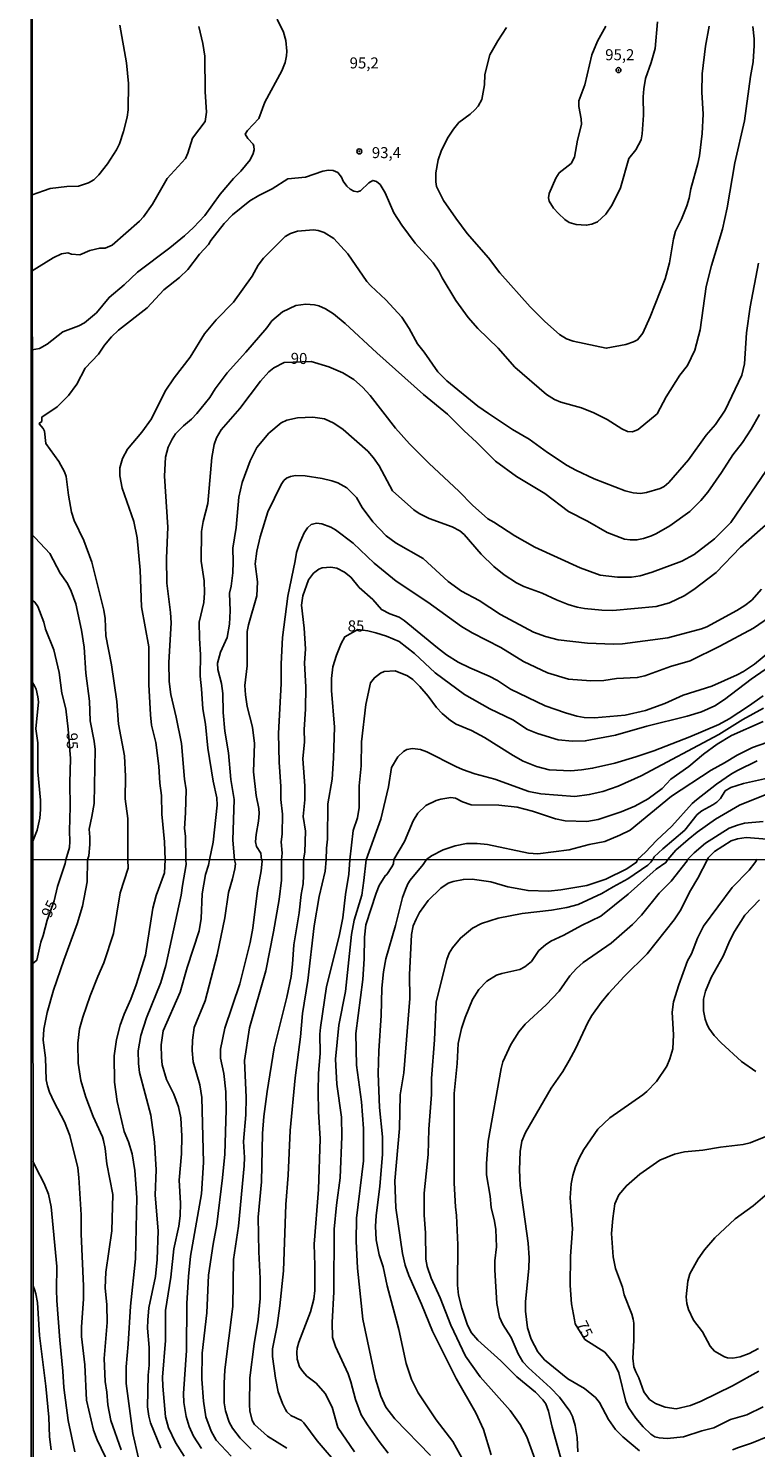
# Model space of a CAD drawing. Units: millimetres. Extents: x 190361 to 192775, y 1665977 to 1668755.
# Drawn here: x 190361 to 190526, y 1667507 to 1667829 of the extents above; entities that cross this region are included whole.
import ezdxf
from ezdxf.enums import TextEntityAlignment as Align

# ---------------------------------------------------------------- set-up
doc = ezdxf.new("R2010")
doc.units = ezdxf.units.MM
for name, color, linetype in [('IMAGEM', 7, 'Continuous'), ('V-CURVA_DE_NIVEL', 4, 'Continuous'), ('V-CURVA_MESTRA', 1, 'Continuous'), ('V-PONTO_DE_APARELHO', 4, 'Continuous'), ('V-TEXTO_DE_ALTIMETRIA', 2, 'Continuous'), ('X-LIMITE_1000', 7, 'Continuous'), ('X-LIMITE_5000', 6, 'Continuous')]:
    doc.layers.add(name, color=color, linetype=linetype)
picture_1 = doc.add_image_def('image1.jpg', size_in_pixel=(4022, 4628))

# ---------------------------------------------------------------- blocks, each defined once
blk = doc.blocks.new('805')
at = {"color": 0, "linetype": 'ByBlock', "lineweight": -2}
for radius in [0.562, 0.0806]:
    blk.add_circle((0, 0), radius, dxfattribs=at)

msp = doc.modelspace()

# ---------------------------------------------------------------- linework, layer by layer
at = {"layer": 'V-CURVA_DE_NIVEL'}
for points in [[(190381.42, 1667829.4), (190382.93, 1667820.86), (190383.36, 1667816.16), (190383.27, 1667810.19), (190383.08, 1667808.52), (190382.25, 1667805.24), (190381.31, 1667802.44), (190380.63, 1667801.09), (190378.58, 1667797.94), (190376.65, 1667795.42), (190375.5, 1667794.3), (190374.27, 1667793.58), (190372, 1667792.85), (190369.4, 1667792.81), (190365.6, 1667792.3), (190364.06, 1667791.79), (190361.49, 1667790.93)], [(190417.13, 1667830.76), (190418.56, 1667827.82), (190419.07, 1667825.9), (190419.3, 1667823.46), (190419.22, 1667822.44), (190418.94, 1667820.94), (190418.22, 1667819.02), (190414.35, 1667811.9), (190412.94, 1667808.22), (190410.36, 1667805.51), (190409.85, 1667804.68), (190410.44, 1667803.7), (190411.64, 1667802.42), (190411.83, 1667801.91), (190411.87, 1667801.07), (190411.68, 1667800.26), (190410.98, 1667798.83), (190408.89, 1667796.23), (190407.22, 1667794.58), (190404.15, 1667791.02), (190400.69, 1667786.2), (190398.15, 1667783.46), (190396.12, 1667781.62), (190392.77, 1667778.89), (190385.41, 1667773.36), (190382.36, 1667770.44), (190378.98, 1667767.62), (190376.08, 1667764.14), (190373.37, 1667761.82), (190372.09, 1667761.13), (190368.46, 1667759.79), (190368.46, 1667759.79), (190364.87, 1667756.97), (190363.17, 1667756.05), (190361.52, 1667755.7)], [(190383.25, 1667639.97), (190383.19, 1667649.33), (190382.63, 1667653.85), (190382.72, 1667658.85), (190382.46, 1667663.55), (190381.14, 1667670.8), (190380.71, 1667675.93), (190379.52, 1667684.25), (190378.21, 1667690.8), (190378.06, 1667694.71), (190377.81, 1667696.63), (190375.08, 1667707.56), (190373.2, 1667712.47), (190371.06, 1667716.95), (190370.46, 1667718.87), (190369.74, 1667722.71), (190369.23, 1667726.98), (190368.82, 1667728.05), (190367.52, 1667730.4), (190364.57, 1667734.45), (190364.27, 1667737.23), (190363.98, 1667737.87), (190363.08, 1667738.89), (190363.16, 1667739.11), (190363.68, 1667739.47), (190363.7, 1667740.47), (190367.2, 1667742.76), (190369.72, 1667745.34), (190371.64, 1667747.94), (190373.52, 1667751.57), (190376.53, 1667754.75), (190377.89, 1667756.74), (190379.49, 1667758.66), (190381.09, 1667760.2), (190387.59, 1667765.25), (190391.43, 1667769.35), (190394.93, 1667772.15), (190396.83, 1667773.96), (190399.47, 1667777.44), (190401.57, 1667779.64), (190402.06, 1667780.54), (190405.13, 1667784.36), (190406.99, 1667786.34), (190410.9, 1667789.52), (190412.94, 1667790.74), (190416.02, 1667792.23), (190419.58, 1667794.52), (190423.53, 1667794.94), (190427.5, 1667796.23), (190428.78, 1667796.48), (190429.81, 1667796.4), (190430.89, 1667795.95), (190431.73, 1667794.9), (190432.13, 1667793.97), (190432.92, 1667792.86), (190433.67, 1667792.17), (190434.5, 1667791.7), (190435.36, 1667791.61), (190436.08, 1667791.83), (190437.92, 1667793.62), (190438.82, 1667794.18), (190439.67, 1667793.9), (190440.5, 1667793.24), (190441.61, 1667791.36), (190443.6, 1667786.81), (190445.43, 1667784.02), (190448.46, 1667779.92), (190452.52, 1667775.44), (190453.8, 1667773.58), (190454.57, 1667772.06), (190457.7, 1667766.9), (190460.5, 1667763.06), (190462.65, 1667760.54), (190467.29, 1667756.1), (190471.11, 1667751.78), (190478.3, 1667745.59), (190480.1, 1667744.48), (190481.55, 1667743.84), (190486.2, 1667742.52), (190489.02, 1667741.41), (190492.05, 1667739.87), (190495.38, 1667737.8), (190496.66, 1667737.18), (190497.77, 1667737.14), (190499.05, 1667737.61), (190503.41, 1667741.22), (190505.45, 1667745.04), (190508.57, 1667749.95), (190510.25, 1667752.13), (190511.94, 1667755.63), (190513.14, 1667760.28), (190514.5, 1667770.06), (190515.74, 1667774.84), (190518.22, 1667783.12), (190519.33, 1667787.95), (190521.03, 1667798.19), (190523.21, 1667807.71), (190524.58, 1667817.74), (190525.18, 1667821.07), (190525.43, 1667824.75), (190525.43, 1667826.28), (190525.43, 1667826.28), (190525.13, 1667829.06)], [(190515.23, 1667829.14), (190514.37, 1667824.66), (190513.65, 1667818.38), (190513.56, 1667814.2), (190513.82, 1667809.21), (190513.65, 1667804.85), (190513.01, 1667799.73), (190512.65, 1667798.02), (190511.04, 1667792.26), (190510.66, 1667790.12), (190510.15, 1667788.42), (190508.95, 1667785.38), (190507.54, 1667782.61), (190507.1, 1667780.9), (190506.22, 1667775.48), (190506.22, 1667775.48), (190505.2, 1667771.85), (190501.82, 1667763.19), (190500.12, 1667759.51), (190498.92, 1667757.98), (190498.03, 1667757.5), (190496.32, 1667756.91), (190491.84, 1667756.08), (190484.32, 1667757.68), (190482.83, 1667758.19), (190481.25, 1667759.17), (190477.89, 1667762.14), (190474.54, 1667765.47), (190467.69, 1667773.17), (190465.07, 1667776.59), (190460.24, 1667782.14), (190457.68, 1667785.56), (190454.86, 1667789.61), (190453.31, 1667792.81), (190453.16, 1667793.88), (190453.18, 1667795.89), (190453.65, 1667798.83), (190454.39, 1667800.8), (190455.81, 1667803.76), (190457.13, 1667805.81), (190458.4, 1667807.28), (190460.93, 1667809.18), (190462.04, 1667810.21), (190462.78, 1667811.03), (190463.56, 1667812.52), (190464.19, 1667815.82), (190464.3, 1667818.23), (190465.43, 1667822.65), (190467.2, 1667825.85), (190469.17, 1667828.84)], [(190526.41, 1667775.35), (190524.53, 1667765.45), (190523.72, 1667759.56), (190523.25, 1667752.56), (190522.64, 1667749.99), (190518.86, 1667742.01), (190516.64, 1667738.77), (190514.52, 1667736.38), (190510.53, 1667730.78), (190506.05, 1667725.62), (190504.99, 1667724.72), (190504.05, 1667724.23), (190500.97, 1667723.35), (190500.97, 1667723.35), (190499.61, 1667723.14), (190497.98, 1667723.24), (190496.11, 1667723.74), (190489.1, 1667726.43), (190484.92, 1667728.39), (190483, 1667729.46), (190478.52, 1667732.4), (190474.37, 1667735.46), (190470.55, 1667737.65), (190465.07, 1667741.24), (190462.68, 1667742.97), (190455.61, 1667748.65), (190453.61, 1667750.76), (190450.51, 1667755.2), (190448.97, 1667757.08), (190447.12, 1667760.58), (190445.4, 1667763.14), (190441.76, 1667767.03), (190438.37, 1667770.23), (190437.51, 1667771.23), (190433.14, 1667777.51), (190430.02, 1667780.96), (190427.8, 1667782.31), (190426.43, 1667782.78), (190425.37, 1667782.95), (190421.74, 1667782.65), (190420.16, 1667782.09), (190418.96, 1667781.41), (190414.03, 1667776.52), (190412.81, 1667774.93), (190411.43, 1667772.45), (190407.18, 1667766.52), (190403.29, 1667762.56), (190400.6, 1667759.36), (190397.38, 1667754.09), (190393.77, 1667749.4), (190391.72, 1667746.37), (190388.57, 1667740.05), (190386.41, 1667737.02), (190383.12, 1667733.17), (190381.99, 1667731.04), (190381.41, 1667728.95), (190381.39, 1667727.15), (190381.93, 1667724.34), (190384.6, 1667716.78), (190385.32, 1667713.07), (190386, 1667705.68), (190386.3, 1667697.4), (190388.01, 1667688.31), (190387.99, 1667679.73), (190388.35, 1667672.89), (190388.63, 1667670.5), (190389.55, 1667666.58), (190390.23, 1667661.24), (190390.49, 1667657.36), (190390.87, 1667654.58), (190390.91, 1667650.31), (190391.53, 1667644.08), (190391.69, 1667639.98)], [(190396.39, 1667639.98), (190396.29, 1667645.36), (190396.08, 1667647.07), (190396.34, 1667650.65), (190396.46, 1667655.86), (190396.08, 1667658.29), (190395.4, 1667666.36), (190394.2, 1667672.38), (190392.96, 1667677.46), (190392.62, 1667680.45), (190392.51, 1667684.76), (190393.05, 1667693.73), (190392.92, 1667696.12), (190392.11, 1667702.74), (190392.02, 1667708.41), (190392.3, 1667715.5), (190391.55, 1667727.03), (190391.77, 1667731.34), (190392.36, 1667733.62), (190393.26, 1667735.48), (190394.03, 1667736.63), (190395.85, 1667738.49), (190397.68, 1667739.96), (190398.9, 1667741.26), (190401.84, 1667744.93), (190403.04, 1667746.9), (190405.79, 1667750.46), (190410.04, 1667755.16), (190414.78, 1667760.71), (190415.93, 1667762.27), (190418.32, 1667764.32), (190421.35, 1667765.81), (190423.64, 1667766.09), (190425.58, 1667765.96), (190426.6, 1667765.68), (190428.1, 1667765.02), (190429.94, 1667763.87), (190432.58, 1667761.69), (190439.77, 1667755.03), (190450.38, 1667745.57), (190455.8, 1667741.09), (190459.58, 1667737.31), (190462.4, 1667734.79), (190466.67, 1667730.44), (190471.43, 1667726.94), (190477.92, 1667723.14), (190483.28, 1667719), (190487.57, 1667716.86), (190492.03, 1667714.28), (190496.02, 1667712.76), (190497.3, 1667712.57), (190498.8, 1667712.59), (190500.33, 1667712.89), (190502.08, 1667713.49), (190503.24, 1667714), (190506.27, 1667715.75), (190510.79, 1667719.06), (190513.31, 1667721.56), (190514.89, 1667723.44), (190518.03, 1667727.88), (190520.56, 1667731.91), (190522.74, 1667734.71), (190524.71, 1667737.7), (190526.63, 1667741.07)], [(190528.65, 1667716.52), (190522.32, 1667710.95), (190516.77, 1667705.15), (190511.75, 1667701.32), (190509.55, 1667699.87), (190506.18, 1667698.29), (190503.19, 1667697.48), (190493.37, 1667696.56), (190490.81, 1667696.63), (190486.93, 1667697.05), (190485.26, 1667697.31), (190483.21, 1667697.93), (190480.52, 1667698.98), (190477.32, 1667700.47), (190473.14, 1667702.03), (190471.47, 1667702.86), (190468.63, 1667704.65), (190466.31, 1667706.57), (190463.41, 1667709.34), (190459.56, 1667713.78), (190458.57, 1667714.61), (190456.87, 1667715.57), (190451.62, 1667717.44), (190449.33, 1667718.61), (190448.15, 1667719.43), (190443.3, 1667723.73), (190440.26, 1667729.37), (190438.98, 1667731.23), (190437.7, 1667732.72), (190432.09, 1667737.61), (190430, 1667739.06), (190427.84, 1667740.02), (190425.24, 1667740.43), (190421.74, 1667740.28), (190419.31, 1667739.75), (190418.07, 1667739.13), (190415.2, 1667736.8), (190412.53, 1667733.52), (190410.96, 1667730.53), (190409.19, 1667725.62), (190408.46, 1667722.29), (190407.78, 1667715.41), (190407.03, 1667710.68), (190407.14, 1667707.64), (190407.03, 1667705.13), (190406.67, 1667702.1), (190406.32, 1667700.47), (190406.45, 1667696.5), (190406.32, 1667693.43), (190405.77, 1667690.4), (190404.25, 1667687.11), (190403.59, 1667684.63), (190403.66, 1667683.18), (190404.45, 1667680.02), (190404.81, 1667677.76), (190404.85, 1667673.41), (190405.26, 1667669.18), (190406.05, 1667664.27), (190406.58, 1667658.17), (190407.39, 1667653.68), (190407.07, 1667644.46), (190407.47, 1667639.99)], [(190413.57, 1667639.99), (190413.41, 1667641.52), (190412.47, 1667643.01), (190412.22, 1667644.08), (190412.34, 1667645.7), (190412.9, 1667648.77), (190413.01, 1667650.48), (190412.98, 1667651.59), (190412.34, 1667654.58), (190411.79, 1667659.96), (190412, 1667666.36), (190411.49, 1667670.08), (190410.3, 1667674.77), (190409.91, 1667677.44), (190409.8, 1667679.51), (190410.3, 1667684.04), (190410.3, 1667691.76), (190410.59, 1667693.3), (190412.54, 1667699.88), (190412.64, 1667703.03), (190412.15, 1667707.18), (190412.49, 1667709.99), (190413.24, 1667713.28), (190414.99, 1667718.92), (190418.06, 1667725.15), (190418.62, 1667726.04), (190419.22, 1667726.58), (190420.12, 1667726.98), (190421.31, 1667727.17), (190423.45, 1667727.11), (190427.37, 1667726.51), (190429.55, 1667726.02), (190430.92, 1667725.53), (190432.94, 1667724.38), (190435.17, 1667722.2), (190436.46, 1667719.97), (190438.87, 1667716.65), (190441.85, 1667713.53), (190444.13, 1667711.81), (190450.3, 1667708.33), (190455.97, 1667703.12), (190458.96, 1667700.98), (190462.98, 1667698.85), (190467.84, 1667695.69), (190475.36, 1667691.63), (190478.05, 1667690.65), (190480.95, 1667689.93), (190487.57, 1667689.11), (190493.46, 1667688.92), (190495.51, 1667688.99), (190505.84, 1667690.35), (190513.44, 1667692.4), (190514.68, 1667692.87), (190521.51, 1667696.54), (190523.34, 1667697.7), (190524.92, 1667698.93), (190527.12, 1667701.41)], [(190529.92, 1667695.71), (190525.26, 1667692.53), (190517.66, 1667688.43), (190510.88, 1667685.1), (190506.39, 1667683.86), (190500.63, 1667681.73), (190498.88, 1667681.34), (190494.2, 1667681.13), (190491.28, 1667680.7), (190488.34, 1667680.58), (190483.26, 1667681), (190478.52, 1667682.41), (190473.05, 1667684.97), (190467.89, 1667688.2), (190461.4, 1667691.46), (190459.01, 1667692.96), (190451.32, 1667698.47), (190444.13, 1667703.18), (190439.13, 1667707.28), (190434.37, 1667711.87), (190430.4, 1667714.84), (190429.34, 1667715.45), (190427.29, 1667716.25), (190426.09, 1667716.35), (190424.86, 1667716.09), (190424.02, 1667715.33), (190423.27, 1667714.22), (190422.16, 1667711.79), (190421.52, 1667709.76), (190421.25, 1667707.86), (190419.52, 1667699.79), (190418.36, 1667690.44), (190418, 1667684.46), (190418.02, 1667680.02), (190417.45, 1667668.67), (190417.6, 1667662.14), (190417.96, 1667656.59), (190417.94, 1667653.64), (190418.36, 1667650.31), (190418.24, 1667645.79), (190418.02, 1667644.08), (190418.28, 1667641.52), (190418.11, 1667640)], [(190361.55, 1667713.64), (190362.19, 1667713.06), (190365.51, 1667709.48), (190367.86, 1667705), (190369.51, 1667702.69), (190370.38, 1667700.94), (190371.43, 1667698.06), (190372.71, 1667692.06), (190373.28, 1667688.26), (190373.71, 1667682.33), (190374.52, 1667675.97), (190374.65, 1667671.53), (190375.59, 1667666.92), (190375.8, 1667665), (190375.54, 1667652.74), (190375.08, 1667649.8), (190374.43, 1667646.94), (190374.63, 1667645.1), (190374.61, 1667643.48), (190374.35, 1667640.92), (190374.07, 1667639.96)], [(190423.13, 1667640), (190423.44, 1667641.73), (190423.53, 1667646.47), (190423.02, 1667649.84), (190423.4, 1667653.6), (190423.4, 1667656.8), (190422.95, 1667662.86), (190423.32, 1667666.79), (190423.27, 1667669.52), (190423.53, 1667674.18), (190423.61, 1667679.21), (190423.32, 1667684.59), (190423.57, 1667687.84), (190423.27, 1667692.53), (190422.66, 1667697.78), (190422.95, 1667699.9), (190424.21, 1667703.55), (190425.38, 1667705.06), (190426.56, 1667705.93), (190427.37, 1667706.28), (190429.3, 1667706.43), (190430.7, 1667706.13), (190432.45, 1667705.29), (190433.86, 1667704.1), (190435.74, 1667701.8), (190438.82, 1667699.04), (190440.8, 1667696.76), (190442.7, 1667695.77), (190444.79, 1667695.01), (190445.99, 1667694.28), (190453.5, 1667688.11), (190455.59, 1667686.51), (190458.24, 1667684.85), (190460.84, 1667683.56), (190465.24, 1667681.69), (190467.16, 1667680.66), (190470.11, 1667678.74), (190478, 1667674.96), (190482.57, 1667673.32), (190485.18, 1667672.59), (190486.8, 1667672.29), (190489.19, 1667672.21), (190496.15, 1667672.83), (190500.72, 1667673.85), (190505.16, 1667675.45), (190509.34, 1667677.37), (190515.83, 1667679.42), (190521.59, 1667681.94), (190523, 1667682.73), (190525.52, 1667684.35), (190529.45, 1667687.6)], [(190361.62, 1667644.2), (190361.62, 1667644.2), (190362.65, 1667646.68), (190363.25, 1667649.46), (190363.4, 1667651.38), (190363.38, 1667653.51), (190362.82, 1667659.92), (190362.78, 1667666.53), (190362.35, 1667669.74), (190362.91, 1667675.84), (190362.82, 1667676.95), (190362.4, 1667678.7), (190362.03, 1667679.47), (190361.58, 1667680.22)], [(190527.44, 1667677.22), (190524.15, 1667674.88), (190519.77, 1667671.98), (190517.37, 1667670.69), (190510.79, 1667667.88), (190502.68, 1667664.74), (190498.58, 1667663.33), (190493.8, 1667661.88), (190488.72, 1667660.77), (190486.2, 1667660.38), (190483.81, 1667660.19), (190478.9, 1667660.38), (190476.04, 1667661.15), (190473.01, 1667662.35), (190470.68, 1667663.63), (190464.22, 1667667.71), (190461.25, 1667669.31), (190457.79, 1667670.8), (190456.49, 1667671.63), (190454.61, 1667673.21), (190453.33, 1667674.52), (190451.41, 1667677.12), (190449.53, 1667679.3), (190447.89, 1667680.88), (190446.71, 1667681.71), (190443.95, 1667682.84), (190441.42, 1667682.69), (190440.58, 1667682.31), (190439.2, 1667681.3), (190438.3, 1667680.11), (190437.23, 1667675.22), (190436.25, 1667666.75), (190436.17, 1667661.33), (190435.78, 1667656.8), (190435.76, 1667651.85), (190435.35, 1667649.5), (190434.39, 1667646.66), (190433.66, 1667640.01)], [(190437.31, 1667640.01), (190440.63, 1667649.2), (190442.4, 1667656.56), (190443.12, 1667660.94), (190444.53, 1667663.35), (190445.82, 1667664.57), (190446.58, 1667665.02), (190447.87, 1667665.27), (190449.7, 1667665.02), (190451.07, 1667664.5), (190457.68, 1667661.13), (190459.22, 1667660.49), (190462, 1667659.49), (190466.52, 1667658.27), (190474.25, 1667655.47), (190477.02, 1667654.96), (190484.71, 1667654.36), (190487.99, 1667654.79), (190491.07, 1667655.52), (190494.53, 1667656.73), (190499.78, 1667659.06), (190517.41, 1667668.41), (190522.87, 1667671.85), (190527.57, 1667674.39)], [(190527.44, 1667671.38), (190520.31, 1667668.22), (190517.02, 1667666.21), (190513.95, 1667663.95), (190510.58, 1667661.13), (190506.54, 1667658.25), (190504.51, 1667656.18), (190501.36, 1667653.79), (190498.33, 1667652.14), (190495.25, 1667650.84), (190490, 1667649.11), (190487.44, 1667648.69), (190482.53, 1667648.81), (190480.35, 1667649.26), (190475.1, 1667651.03), (190471.6, 1667651.89), (190467.46, 1667652.36), (190461.14, 1667652.44), (190459.18, 1667653.13), (190457.64, 1667653.94), (190456.53, 1667654.11), (190454.31, 1667653.77), (190453.2, 1667653.43), (190450.9, 1667652.34), (190449.04, 1667650.59), (190448.03, 1667648.86), (190446.03, 1667644.16), (190443.62, 1667640.02)], [(190451.06, 1667640.03), (190452.17, 1667640.87), (190454.82, 1667642.22), (190457.56, 1667643.14), (190460.12, 1667643.65), (190462.57, 1667643.65), (190464.86, 1667643.44), (190474.16, 1667641.51), (190476.3, 1667641.32), (190483.43, 1667642.28), (190487.99, 1667643.44), (190491.5, 1667644.14), (190494.95, 1667645.55), (190497.3, 1667646.72), (190506.65, 1667654.45), (190515.68, 1667660.34), (190518.69, 1667661.98), (190521.53, 1667663.76), (190525.05, 1667665.46), (190535, 1667668.92)], [(190530.47, 1667658.93), (190523, 1667657.27), (190520.14, 1667656.39), (190518.84, 1667655.62), (190517.77, 1667653.9), (190516.92, 1667653.06), (190516.02, 1667652.42), (190513.52, 1667651.08), (190512.52, 1667650.25), (190509.7, 1667646.73), (190504.68, 1667642.5), (190502.74, 1667640.68), (190502.39, 1667640.07)], [(190505.79, 1667640.07), (190507.65, 1667642.18), (190510.45, 1667644.59), (190512.5, 1667646.28), (190516.64, 1667649.2), (190522.06, 1667652.38), (190528.29, 1667654.88)], [(190527.44, 1667648.64), (190523.26, 1667648.26), (190521.63, 1667647.88), (190519.76, 1667647.15), (190514.38, 1667643.75), (190511.77, 1667641.6), (190510.26, 1667640.08)], [(190514.8, 1667640.08), (190514.95, 1667640.42), (190516.4, 1667641.84), (190520.18, 1667644.25), (190521.63, 1667644.74), (190523.64, 1667645.02), (190528.38, 1667644.7)], [(190374.07, 1667639.96), (190373.98, 1667634.96), (190372.96, 1667629.43), (190371.72, 1667625.43), (190368.66, 1667617.22), (190366.36, 1667610.38), (190364.87, 1667605.3), (190364.12, 1667601.55), (190363.98, 1667599.04), (190364.51, 1667595.04), (190364.68, 1667590.01), (190364.95, 1667588.65), (190365.44, 1667587.25), (190366.46, 1667584.99), (190368.85, 1667580.48), (190370.08, 1667577.44), (190371.87, 1667570.05), (190372.13, 1667567.88), (190372.64, 1667559.41), (190372.64, 1667555.11), (190373.15, 1667543.24), (190373.15, 1667540.26), (190372.68, 1667533.96), (190372.72, 1667531.83), (190373.45, 1667525.4), (190373.87, 1667517.32), (190375.4, 1667510.55), (190376.23, 1667508.37), (190380.81, 1667498.89)], [(190383.25, 1667639.97), (190383.26, 1667638.11), (190381.51, 1667632.45), (190379.94, 1667623.24), (190377.79, 1667616.58), (190376.38, 1667613.51), (190374.66, 1667609.11), (190372.98, 1667604.28), (190372.25, 1667601.64), (190371.87, 1667598.4), (190371.91, 1667593.8), (190372.57, 1667589.93), (190373.7, 1667586.1), (190375.36, 1667581.76), (190377.45, 1667577.12), (190377.68, 1667576.27), (190378.06, 1667574.44), (190378.47, 1667570.99), (190379.79, 1667564.01), (190379.62, 1667555.79), (190378.21, 1667546.39), (190378.08, 1667542.81), (190378.47, 1667539.02), (190378.55, 1667534.94), (190377.85, 1667526.77), (190378.04, 1667521.57), (190378.43, 1667519.19), (190378.68, 1667516.29), (190379.36, 1667512.76), (190381.72, 1667506.08)], [(190385.66, 1667504.21), (190384.38, 1667509.82), (190382.85, 1667521.1), (190382.85, 1667524.89), (190383.32, 1667530.04), (190383.79, 1667538.68), (190384.98, 1667549.39), (190385.3, 1667563.33), (190384.79, 1667569.5), (190384.17, 1667573.25), (190383.39, 1667575.95), (190382.38, 1667578.35), (190380.81, 1667585.16), (190380.17, 1667589.51), (190380.13, 1667595.51), (190380.66, 1667599.17), (190381.51, 1667602.45), (190382.38, 1667604.96), (190383.9, 1667608.32), (190385.15, 1667611.6), (190387.26, 1667618.36), (190388.9, 1667629.01), (190389.68, 1667631.9), (190391.52, 1667637.01), (190391.69, 1667639.98)], [(190396.39, 1667639.98), (190396.5, 1667638.93), (190395.6, 1667634.16), (190395.35, 1667631.94), (190391.86, 1667616.02), (190390.71, 1667612.15), (190387.45, 1667604.11), (190386.21, 1667600.1), (190385.58, 1667596.66), (190385.62, 1667593.76), (190385.87, 1667591.72), (190388.43, 1667582.01), (190389.24, 1667575.88), (190389.64, 1667569.63), (190389.41, 1667563.84), (190390.09, 1667555.75), (190389.88, 1667549.24), (190389.49, 1667545.45), (190388, 1667538.34), (190387.75, 1667535.49), (190387.7, 1667533.66), (190388.04, 1667529.32), (190388.04, 1667525.32), (190387.85, 1667523.06), (190387.7, 1667515.87), (190387.96, 1667513.74), (190388.34, 1667512.21), (190390.7, 1667506.46)], [(190399.94, 1667506.38), (190398.15, 1667509.19), (190397.15, 1667511.36), (190396.47, 1667513.66), (190395.96, 1667516.85), (190395.88, 1667518.85), (190396.52, 1667528.64), (190396.64, 1667539.28), (190396.98, 1667545.41), (190397.47, 1667550.01), (190399.96, 1667564.14), (190400.43, 1667571.29), (190400.01, 1667586.06), (190399.54, 1667588.95), (190398.07, 1667594.1), (190397.79, 1667596.7), (190397.92, 1667599.04), (190398.3, 1667601.93), (190400.75, 1667607.98), (190403.48, 1667618.45), (190405.24, 1667626.83), (190406.09, 1667632.54), (190407.01, 1667635.68), (190407.48, 1667637.96), (190407.67, 1667639.05), (190407.47, 1667639.99)], [(190406.69, 1667504.61), (190403.28, 1667508.25), (190402.13, 1667510.29), (190400.94, 1667513.57), (190400.41, 1667517.1), (190400.01, 1667522.13), (190400.09, 1667528), (190401.18, 1667537.15), (190401.56, 1667545.71), (190402.56, 1667552.77), (190403.41, 1667557.2), (190404.75, 1667567.84), (190405.24, 1667573.16), (190405.58, 1667583.21), (190405.45, 1667587.29), (190405.01, 1667591.46), (190404.26, 1667595), (190404.28, 1667597.04), (190405.26, 1667601.76), (190408.65, 1667611.81), (190410.97, 1667621.22), (190411.61, 1667624.49), (190412.67, 1667633.05), (190413.46, 1667637.45), (190413.73, 1667639.66), (190413.57, 1667639.99)], [(190411.22, 1667506.2), (190408.71, 1667508.72), (190407.01, 1667510.97), (190406.22, 1667512.34), (190405.37, 1667514.93), (190405.11, 1667516.76), (190405.07, 1667521.15), (190405.22, 1667524.21), (190407.03, 1667538.6), (190407.24, 1667549.24), (190408.33, 1667556.82), (190409.61, 1667570.52), (190409.69, 1667572.39), (190409.48, 1667576.06), (190409.99, 1667582.1), (190410.12, 1667586.02), (190409.73, 1667594.4), (190410.86, 1667601.85), (190414.54, 1667614.75), (190416.33, 1667623.6), (190417.56, 1667631.01), (190418.1, 1667635.39), (190418.11, 1667640)], [(190419.29, 1667506.42), (190414.91, 1667509.2), (190411.97, 1667511.8), (190411.46, 1667512.72), (190410.94, 1667514.93), (190410.82, 1667516.29), (190410.92, 1667522.42), (190411.9, 1667530.17), (190412.84, 1667535.66), (190413.24, 1667540.39), (190413.29, 1667544.98), (190412.95, 1667550.98), (190412.84, 1667558.86), (190413.54, 1667566.9), (190413.8, 1667577.88), (190413.8, 1667577.88), (190414.09, 1667581.76), (190414.84, 1667587.42), (190416.48, 1667597.34), (190419.31, 1667608.79), (190420.29, 1667613.51), (190420.63, 1667616.32), (190420.88, 1667620.66), (190422.12, 1667627.98), (190422.54, 1667632.11), (190423.01, 1667634.54), (190423.14, 1667636.41), (190423.13, 1667640)], [(190434.65, 1667505.65), (190430.91, 1667511.14), (190429.59, 1667515.78), (190427.99, 1667518.89), (190425.97, 1667521.23), (190423.86, 1667522.82), (190422.93, 1667523.83), (190422.22, 1667524.89), (190421.67, 1667526.68), (190421.57, 1667528.21), (190421.69, 1667529.15), (190422.05, 1667530.51), (190424.69, 1667537.36), (190425.44, 1667540.26), (190425.67, 1667542.26), (190425.71, 1667547.92), (190425.5, 1667552.77), (190426.48, 1667565.16), (190426.89, 1667576.65), (190426.52, 1667582.87), (190426.44, 1667587.42), (190426.52, 1667591.46), (190426.86, 1667596.12), (190426.82, 1667600.4), (190426.95, 1667601.93), (190428.31, 1667611.21), (190431.21, 1667622.66), (190432.04, 1667626.79), (190432.65, 1667632.11), (190433.4, 1667636.75), (190433.66, 1667640.01)], [(190437.31, 1667640.01), (190436.82, 1667635.31), (190436.34, 1667631.94), (190434.63, 1667626.28), (190433.97, 1667623.05), (190432.63, 1667610.11), (190431.16, 1667602.45), (190430.4, 1667594.72), (190430.69, 1667589.08), (190431.72, 1667581.59), (190431.84, 1667577.16), (190431.42, 1667567.8), (190430.57, 1667561.63), (190430.06, 1667556.13), (190429.97, 1667541.96), (190429.59, 1667534.94), (190429.72, 1667531.58), (190430.35, 1667529.53), (190433.25, 1667523.32), (190433.87, 1667521.53), (190434.91, 1667517.53), (190436.23, 1667514.04), (190437.61, 1667511.74), (190440.27, 1667507.95), (190442.29, 1667505.35)], [(190451.91, 1667504.78), (190443.82, 1667513.1), (190441.8, 1667515.78), (190440.67, 1667518.25), (190439.46, 1667522.21), (190436.61, 1667535.7), (190435.33, 1667547.28), (190435.08, 1667553.41), (190435.12, 1667558.69), (190436.74, 1667571.63), (190436.7, 1667579.03), (190436.27, 1667585.04), (190435.16, 1667593.34), (190434.95, 1667600.57), (190436.57, 1667612.79), (190436.91, 1667617.51), (190436.93, 1667622.41), (190437.27, 1667625.22), (190439.58, 1667632.41), (190440.31, 1667634.15), (190441.68, 1667636.37), (190442.02, 1667636.64), (190443.17, 1667638.37), (190443.55, 1667639.09), (190443.62, 1667640.02)], [(190460.36, 1667501.91), (190456.98, 1667507.95), (190453.23, 1667512.89), (190449.13, 1667519.02), (190447.59, 1667522.04), (190446.44, 1667525.66), (190444.78, 1667533.36), (190442.13, 1667543.28), (190441.17, 1667547.58), (190440.31, 1667550.3), (190439.59, 1667553.75), (190439.46, 1667556.86), (190439.63, 1667559.18), (190440.44, 1667565.88), (190441.04, 1667573.08), (190441.04, 1667577.12), (190440.36, 1667583.76), (190440.02, 1667591.51), (190440.19, 1667596.66), (190440.76, 1667604.66), (190440.89, 1667610.87), (190441.25, 1667614.58), (190441.78, 1667617.51), (190444, 1667625.05), (190445.61, 1667631.41), (190446.23, 1667633.22), (190446.76, 1667634.54), (190447.29, 1667635.39), (190450.27, 1667638.92), (190451.06, 1667640.03)], [(190479.35, 1667493.86), (190473.81, 1667509.06), (190472.28, 1667511.83), (190470.04, 1667515.02), (190463.21, 1667522.68), (190459.89, 1667527.36), (190456.59, 1667534.38), (190454.15, 1667540.6), (190452.06, 1667545.07), (190451.19, 1667547.7), (190450.91, 1667549.32), (190450.79, 1667555.33), (190450.49, 1667559.37), (190450.53, 1667564.31), (190451.42, 1667573.08), (190451.55, 1667578.82), (190452.15, 1667586.74), (190452.15, 1667590.36), (190452.87, 1667599.13), (190453.25, 1667607.72), (190455.62, 1667617.34), (190456.19, 1667618.79), (190456.91, 1667619.98), (190458.74, 1667622.2), (190461.49, 1667624.45), (190463.51, 1667625.56), (190467.3, 1667626.77), (190472.75, 1667627.79), (190479.39, 1667628.53), (190482.88, 1667629.17), (190485.44, 1667629.87), (190490.84, 1667632.3), (190493.39, 1667633.88), (190496.72, 1667635.66), (190501.3, 1667638.73), (190501.99, 1667639.43), (190502.39, 1667640.07)], [(190505.79, 1667640.07), (190505.38, 1667639.35), (190503.18, 1667637.88), (190496.8, 1667632.17), (190490.59, 1667627.19), (190486.24, 1667625.09), (190482.24, 1667622.87), (190479.26, 1667621.49), (190478.03, 1667620.72), (190476.56, 1667619.38), (190474.88, 1667616.92), (190473.39, 1667615.68), (190472.2, 1667615.06), (190468.15, 1667614.19), (190466.92, 1667613.77), (190464.71, 1667612.45), (190462.92, 1667610.58), (190461.47, 1667608.3), (190459.83, 1667604.23), (190458.98, 1667601.68), (190458.21, 1667598.27), (190457.98, 1667593.76), (190457.34, 1667586.91), (190457.3, 1667566.61), (190457.6, 1667561.24), (190457.85, 1667559.24), (190458.15, 1667552.6), (190458.06, 1667543.45), (190458.32, 1667541.19), (190459.09, 1667538.26), (190460.36, 1667534.34), (190461.28, 1667532.64), (190462.66, 1667530.93), (190467.92, 1667526.3), (190471.54, 1667522.68), (190475.77, 1667519.17), (190477.45, 1667517.46), (190478.11, 1667516.51), (190478.73, 1667514.85), (190479.54, 1667511.23), (190483.05, 1667498.76)], [(190485.39, 1667505.61), (190485.22, 1667508.89), (190484.82, 1667511.61), (190484.16, 1667513.66), (190483.56, 1667514.89), (190481.22, 1667518.02), (190479.2, 1667520.13), (190474.2, 1667524.65), (190472.92, 1667526.08), (190471.81, 1667527.83), (190470.28, 1667531.58), (190468.38, 1667534.51), (190467.6, 1667536.21), (190467, 1667539.32), (190466.58, 1667546.9), (190466.56, 1667548.94), (190466.92, 1667552.13), (190466.75, 1667556.09), (190466.49, 1667557.97), (190465.73, 1667561.07), (190465.47, 1667563.63), (190464.66, 1667568.48), (190464.66, 1667571.08), (190465.04, 1667576.14), (190467.98, 1667592.61), (190468.36, 1667594.1), (190470.19, 1667598.06), (190471.98, 1667600.96), (190473.45, 1667602.7), (190478.2, 1667607.1), (190478.2, 1667607.1), (190481.16, 1667610.19), (190483.6, 1667613.64), (190485.05, 1667615.28), (190486.63, 1667616.64), (190492.99, 1667621.09), (190497.82, 1667625.28), (190499.84, 1667627.39), (190503.84, 1667632.41), (190506.55, 1667635.11), (190510.18, 1667639.77)], [(190514.8, 1667640.08), (190512.63, 1667635.82), (190510.97, 1667633.05), (190508.59, 1667628.41), (190507.25, 1667626.37), (190501.12, 1667618.66), (190495.88, 1667613.49), (190492.41, 1667609.74), (190490.67, 1667607.62), (190488.58, 1667604.66), (190487.65, 1667603.06), (190484.88, 1667597.1), (190483.45, 1667594.4), (190481.99, 1667591.97), (190479.32, 1667588.19), (190473.51, 1667578.12), (190472.66, 1667576.14), (190472.28, 1667573.76), (190472.18, 1667569.63), (190472.32, 1667566.1), (190474.13, 1667552.99), (190474.37, 1667549.67), (190474.28, 1667547.28), (190473.49, 1667539.7), (190473.47, 1667537.53), (190473.94, 1667533.75), (190474.77, 1667531.23), (190476.3, 1667528.3), (190477.81, 1667526.51), (190483.09, 1667522.17), (190486.88, 1667519.99), (190489.37, 1667517.95), (190490.31, 1667516.81), (190492.37, 1667512.97), (190493.92, 1667510.72), (190495.58, 1667509.06), (190499.39, 1667505.86)], [(190510.18, 1667639.77), (190510.26, 1667640.08)], [(190525.83, 1667591.97), (190522.55, 1667594.23), (190517.91, 1667598.46), (190516.35, 1667600.08), (190515.16, 1667601.76), (190514.67, 1667602.72), (190514.33, 1667603.85), (190513.93, 1667605.68), (190513.89, 1667608.36), (190514.4, 1667610.15), (190515.65, 1667613.3), (190518.42, 1667618.15), (190519.91, 1667621.68), (190520.97, 1667623.69), (190523.32, 1667627.43), (190526.66, 1667630.92)], [(190526.47, 1667523.95), (190520.51, 1667520.59), (190513.4, 1667517.14), (190510.97, 1667516.14), (190507.74, 1667515.4), (190505.23, 1667515.78), (190503.06, 1667516.59), (190501.69, 1667517.53), (190500.37, 1667519.23), (190499.27, 1667522.42), (190498.52, 1667523.79), (190498.14, 1667524.89), (190497.86, 1667526.89), (190498.07, 1667530.89), (190498.07, 1667534.85), (190497.92, 1667535.7), (190497.67, 1667536.85), (190495.9, 1667541.28), (190495.52, 1667543.03), (190493.95, 1667547.24), (190493.44, 1667549.88), (190493.05, 1667555.2), (190493.31, 1667558.6), (190493.82, 1667561.92), (190494.67, 1667563.92), (190496.43, 1667566.01), (190499.5, 1667568.65), (190504.04, 1667571.8), (190507.33, 1667573.18), (190509.57, 1667573.67), (190513.74, 1667574.07), (190517.78, 1667574.76), (190522.89, 1667575.37), (190524.55, 1667575.78), (190528.04, 1667577.2)], [(190526.4, 1667529.06), (190524.3, 1667527.95), (190522.25, 1667527.19), (190520.59, 1667526.89), (190519.36, 1667526.98), (190518.72, 1667527.21), (190516.42, 1667528.49), (190515.44, 1667529.59), (190513.7, 1667532.85), (190511.65, 1667535.49), (190510.5, 1667537.92), (190510.12, 1667539.28), (190510.01, 1667540.81), (190510.33, 1667544.39), (190510.84, 1667546.05), (190512.72, 1667549.45), (190514.14, 1667551.5), (190516.53, 1667554.22), (190521.14, 1667558.48), (190525.19, 1667561.45), (190530.53, 1667566.01)], [(190361.7, 1667543.28), (190362.08, 1667542.24), (190362.34, 1667541.49), (190362.68, 1667539.49), (190363.14, 1667532), (190364.59, 1667520.51), (190365.27, 1667513.49), (190365.44, 1667509.02), (190365.83, 1667506.08)], [(190520.51, 1667506.08), (190521.83, 1667506.61), (190524.85, 1667507.57), (190528.51, 1667509.1)]]:
    msp.add_lwpolyline(points, dxfattribs=at)
at = {"layer": 'V-CURVA_MESTRA'}
for points in [[(190399.32, 1667829.1), (190400.24, 1667825.21), (190400.73, 1667822.35), (190400.8, 1667814.24), (190401.09, 1667809.63), (190400.8, 1667807.5), (190397.87, 1667803.78), (190396.83, 1667800.33), (190396.29, 1667799.17), (190392.17, 1667794.6), (190388.8, 1667788.8), (190386.77, 1667785.91), (190385.88, 1667784.93), (190379.64, 1667779.45), (190378.11, 1667778.81), (190376.83, 1667778.79), (190374.57, 1667778.27), (190372.35, 1667777.31), (190370.42, 1667777.42), (190369.63, 1667777.76), (190368.16, 1667777.5), (190366.24, 1667776.63), (190361.5, 1667773.61)], [(190503.51, 1667830.12), (190502.91, 1667824.1), (190502.06, 1667820.9), (190500.78, 1667817.27), (190500.35, 1667814.97), (190500.22, 1667813.13), (190500.31, 1667808.95), (190500.01, 1667804.77), (190499.75, 1667803.4), (190498.52, 1667801.09), (190496.94, 1667799.11), (190495.04, 1667792.47), (190493.18, 1667788.59), (190491.77, 1667786.49), (190489.83, 1667784.8), (190488.59, 1667784.25), (190487.31, 1667783.99), (190485.01, 1667784.16), (190483.43, 1667784.63), (190482.44, 1667785.27), (190480.97, 1667786.62), (190479.86, 1667787.86), (190478.9, 1667789.44), (190478.75, 1667790.21), (190478.88, 1667791.23), (190480.37, 1667794.65), (190481.18, 1667795.88), (190483.89, 1667798.04), (190484.66, 1667799.43), (190485.32, 1667803.27), (190486.24, 1667806.86), (190486.18, 1667808.14), (190485.6, 1667810.96), (190485.64, 1667812.24), (190486.99, 1667815.82), (190488.59, 1667822.7), (190489.89, 1667825.77), (190491.73, 1667829.14)], [(190528.25, 1667728.39), (190520.16, 1667716.5), (190516.43, 1667712.79), (190511.77, 1667709.29), (190509, 1667707.79), (190502.3, 1667705.29), (190499.52, 1667704.42), (190497.56, 1667704.16), (190494.4, 1667704.12), (190490.47, 1667704.55), (190485.95, 1667706.23), (190475.61, 1667710.93), (190471.09, 1667713.51), (190466.35, 1667716.59), (190464.92, 1667717.36), (190461.48, 1667720.45), (190458.39, 1667723.67), (190451.64, 1667729.92), (190447.18, 1667734.39), (190443.96, 1667737.95), (190438.26, 1667745.32), (190436.51, 1667747.26), (190434.52, 1667749.01), (190432.03, 1667750.46), (190428.87, 1667751.83), (190424.88, 1667753.09), (190418.71, 1667752.82), (190416.36, 1667751.66), (190415.25, 1667750.76), (190413.32, 1667748.58), (190408.65, 1667742.39), (190404.42, 1667737.59), (190403.36, 1667735.78), (190402.84, 1667734.2), (190402.27, 1667731.3), (190401.39, 1667720.84), (190400.33, 1667716.74), (190399.98, 1667714.52), (190399.86, 1667707.77), (190400.52, 1667703.29), (190400.61, 1667700.56), (190400.5, 1667698.39), (190399.43, 1667693.94), (190399.47, 1667690.27), (190399.75, 1667686.47), (190399.64, 1667681.65), (190399.98, 1667678.79), (190400.24, 1667674.26), (190400.88, 1667670.8), (190401.39, 1667665.34), (190402.59, 1667657.82), (190403.4, 1667654.03), (190403.51, 1667652.36), (190402.57, 1667643.99), (190401.75, 1667639.98)], [(190369.15, 1667639.96), (190369.97, 1667642.8), (190370.08, 1667644.16), (190369.97, 1667646.55), (190370.16, 1667652.02), (190370.02, 1667657.48), (190370.23, 1667662.95), (190369.68, 1667669.65), (190369.12, 1667674.26), (190368.22, 1667677.8), (190367.61, 1667682.46), (190366.39, 1667687.62), (190364.55, 1667692.32), (190364.12, 1667693.94), (190362.76, 1667697.48), (190362.14, 1667698.42), (190361.57, 1667698.81)], [(190428.28, 1667640.01), (190428.33, 1667642.63), (190428.59, 1667644.68), (190428.61, 1667652.66), (190429.59, 1667658.29), (190429.95, 1667663.03), (190430.12, 1667670.12), (190429.48, 1667678.44), (190429.48, 1667681.09), (190429.8, 1667683.74), (190430.59, 1667686.43), (190431.64, 1667689.07), (190432.5, 1667690.59), (190435.41, 1667692.23), (190437.7, 1667691.98), (190439.54, 1667691.51), (190441.97, 1667690.76), (190444.81, 1667689.54), (190448.31, 1667686.81), (190453.01, 1667682.43), (190459.69, 1667677.5), (190465.39, 1667674.21), (190470.62, 1667671.72), (190473.95, 1667669.54), (190476.25, 1667668.62), (190480.91, 1667667.23), (190484.15, 1667666.94), (190487.06, 1667666.98), (190493.93, 1667668.26), (190501.02, 1667670.31), (190510.24, 1667672.61), (190513.44, 1667673.55), (190516.47, 1667674.9), (190518.69, 1667676.33), (190524.77, 1667680.98), (190527.95, 1667683.2)], [(190526.07, 1667662.41), (190521.63, 1667660.23), (190520.27, 1667659.47), (190516.9, 1667657.16), (190512.31, 1667653.59), (190511.37, 1667652.74), (190506.74, 1667647.58), (190503.24, 1667644.4), (190500.78, 1667641.75), (190498.96, 1667640.07)], [(190361.64, 1667616.46), (190362.53, 1667617.17), (190363.44, 1667621.26), (190364.02, 1667622.83), (190364.93, 1667626.3), (190366.53, 1667630.7), (190367.25, 1667633.9), (190368.98, 1667639.18), (190369.15, 1667639.96)], [(190401.75, 1667639.98), (190401.52, 1667638.73), (190400.88, 1667636.62), (190400.07, 1667632.24), (190399.84, 1667626.66), (190399.43, 1667623.86), (190396.73, 1667615.51), (190395.11, 1667609.94), (190391.28, 1667601.17), (190390.79, 1667597.98), (190390.83, 1667595.12), (190391.05, 1667593.46), (190392, 1667590.14), (190393.66, 1667586.82), (190394.73, 1667583.93), (190395.28, 1667581.42), (190395.51, 1667577.29), (190395.39, 1667573.25), (190394.84, 1667567.29), (190395.18, 1667562.05), (190395.07, 1667559.2), (190394.79, 1667556.82), (190393.69, 1667551.67), (190392.98, 1667545.24), (190391.81, 1667537.7), (190391.81, 1667530.89), (190391.09, 1667522.59), (190391.15, 1667520.51), (190391.81, 1667513.57), (190392.47, 1667511.06), (190394.03, 1667507.74), (190395.98, 1667504.63)], [(190431.29, 1667502.21), (190426.23, 1667508.1), (190423.16, 1667512.17), (190422.63, 1667512.74), (190420.22, 1667513.87), (190419.31, 1667514.71), (190419.01, 1667515.23), (190418.35, 1667516.59), (190417.39, 1667519.27), (190416.78, 1667522.34), (190416.08, 1667527.23), (190416.05, 1667528.98), (190417.1, 1667534.3), (190417.76, 1667538.73), (190418.54, 1667546.69), (190419.07, 1667561.75), (190419.65, 1667568.39), (190420.05, 1667578.52), (190421.18, 1667590.48), (190422.42, 1667599.81), (190422.84, 1667605.08), (190424.1, 1667612.62), (190425.52, 1667625), (190426.67, 1667631.64), (190428.06, 1667637.43), (190428.28, 1667640.01)], [(190465.73, 1667504.93), (190464, 1667510.68), (190462.24, 1667514.51), (190457.79, 1667522.25), (190452.36, 1667533.02), (190449.89, 1667539.15), (190447.02, 1667545.66), (190446.21, 1667547.96), (190445.57, 1667550.64), (190444.08, 1667560.99), (190443.83, 1667567.12), (190444.91, 1667578.99), (190445.06, 1667586.65), (190445.89, 1667591.63), (190447.28, 1667608.49), (190447.17, 1667613.85), (190447.66, 1667623.05), (190448.04, 1667624.96), (190448.7, 1667626.49), (190449.45, 1667628.03), (190451.4, 1667630.77), (190454.32, 1667633.56), (190455.96, 1667634.66), (190457.09, 1667635.09), (190459.43, 1667635.52), (190461.39, 1667635.6), (190465.64, 1667634.98), (190469.52, 1667633.81), (190474.11, 1667633), (190478.75, 1667632.88), (190481.52, 1667633.13), (190487.44, 1667634.15), (190491.78, 1667635.62), (190496.48, 1667637.96), (190498.71, 1667639.43), (190498.96, 1667640.07)], [(190527.45, 1667515.8), (190523.74, 1667514.02), (190520.04, 1667512.99), (190516.29, 1667511.04), (190513.53, 1667510.42), (190509.4, 1667509.06), (190505.65, 1667508.63), (190503.82, 1667508.82), (190502.89, 1667509.04), (190501.95, 1667509.61), (190500.2, 1667511.29), (190498.54, 1667513.27), (190496.93, 1667515.7), (190496.27, 1667517.06), (190494.73, 1667523.57), (190493.8, 1667525.45), (190491.5, 1667528.23), (190486.95, 1667531.13), (190484.79, 1667534.67), (190484.65, 1667535.57), (190483.94, 1667539.23), (190483.65, 1667543.37), (190483.75, 1667550.01), (190484.18, 1667556.26), (190483.65, 1667563.29), (190483.88, 1667566.44), (190484.26, 1667568.35), (190484.86, 1667570.31), (190485.71, 1667572.27), (190486.78, 1667574.22), (190489.95, 1667578.82), (190492.63, 1667581.41), (190500.14, 1667586.63), (190501.07, 1667587.42), (190503.23, 1667589.7), (190505.61, 1667593.16), (190506.31, 1667594.78), (190506.97, 1667597.12), (190507.1, 1667600.27), (190506.78, 1667605.38), (190507.14, 1667607.72), (190508.31, 1667611.64), (190510.31, 1667617.09), (190511.21, 1667618.66), (190512.57, 1667622.2), (190513.95, 1667624.92), (190520.42, 1667633.69), (190524.32, 1667637.66), (190525.61, 1667639.28), (190526.09, 1667640.09)], [(190361.68, 1667571.58), (190362.36, 1667570.16), (190364.25, 1667566.52), (190365.23, 1667564.09), (190365.85, 1667561.24), (190367.1, 1667547.66), (190367, 1667542.39), (190367.1, 1667539.96), (190367.76, 1667530.98), (190368.47, 1667523.96), (190368.66, 1667520.21), (190369.68, 1667512.72), (190371.21, 1667505.65)]]:
    msp.add_lwpolyline(points, dxfattribs=at)
at = {"layer": 'X-LIMITE_1000'}
msp.add_line((192771.21, 1667641.79), (190361.61, 1667639.94), dxfattribs=at)
at = {"layer": 'X-LIMITE_5000'}
msp.add_lwpolyline([(190360.64, 1668748.51), (190842.61, 1668748.92), (191324.58, 1668749.32), (191806.55, 1668749.68), (192288.52, 1668750.03), (192770.48, 1668750.36), (192770.85, 1668196.08), (192771.21, 1667641.79), (192771.58, 1667087.51), (192771.94, 1666533.22), (192772.3, 1665978.94), (192290.46, 1665978.61), (191808.61, 1665978.26), (191326.76, 1665977.9), (190844.92, 1665977.5), (190363.07, 1665977.09), (190362.58, 1666531.38), (190362.1, 1667085.66), (190361.62, 1667639.95), (190361.13, 1668194.23), (190360.64, 1668748.51)], dxfattribs=at)

# ---------------------------------------------------------------- block references
at = {"layer": 'V-PONTO_DE_APARELHO', "xscale": 0.999998301267624, "yscale": 0.999998301267624, "zscale": 0.999998301267624}
for p in [(190494.62, 1667819.2), (190435.77, 1667800.75)]:
    msp.add_blockref('805', p, dxfattribs=at)

# ---------------------------------------------------------------- texts
at = {"layer": 'V-TEXTO_DE_ALTIMETRIA'}
for s, p in [('95,2', (190433.58, 1667818.8)), ('95,2', (190491.6, 1667820.66)), ('93,4', (190438.62, 1667798.44))]:
    msp.add_text(s, height=2.5, dxfattribs=at).set_placement(p, align=Align.BOTTOM_LEFT)
for s, rotation, p in [('90', 359, (190420.16, 1667751.77)), ('85', 359, (190433.1, 1667691.06)), ('95 ', 271, (190368.54, 1667668.8)), ('95', 64, (190366.39, 1667626.29)), ('75', 296, (190484.33, 1667534.26))]:
    msp.add_text(s, height=2.5, rotation=rotation, dxfattribs=at).set_placement(p, align=Align.BOTTOM_LEFT)

# ---------------------------------------------------------------- referenced raster images: frames only (the image files are external)
at = {"layer": 'IMAGEM'}
image = msp.add_image(picture_1, insert=(190361.31, 1665977.09), size_in_units=(2413.78, 2777.47), dxfattribs=at)
image.dxf.flags = 7

doc.saveas('drawing.dxf')
